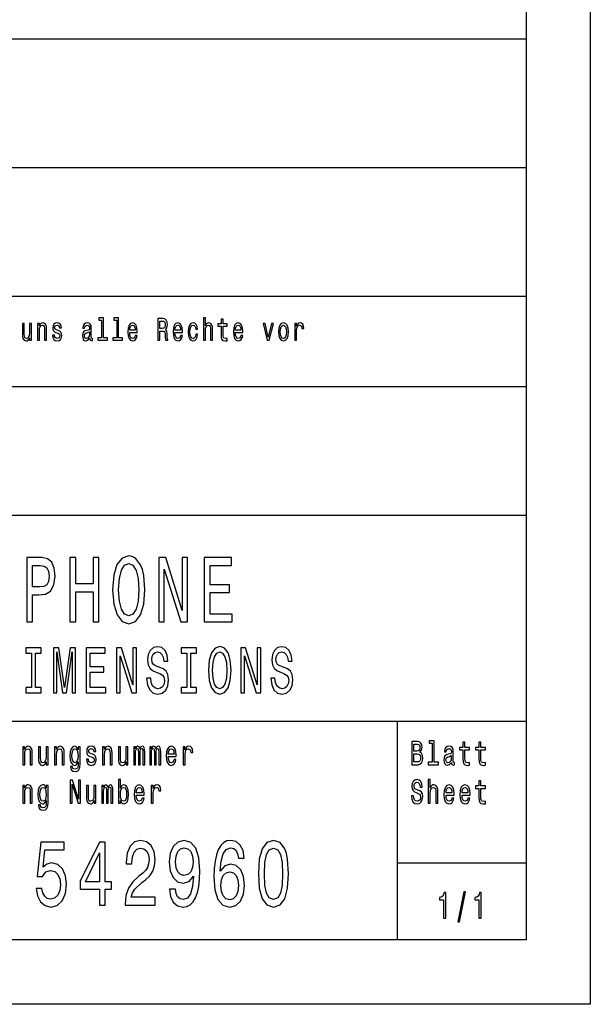
# Model space of a CAD drawing. Extents: x 0 to 420, y 0 to 297.
# Drawn here: x 376 to 420, y 0 to 76 of the extents above; entities that cross this region are included whole.
import ezdxf

# ---------------------------------------------------------------- set-up
doc = ezdxf.new("R2010")
doc.units = 0
doc.layers.get('0').update_dxf_attribs({"linetype": 'CONTINUOUS'})

msp = doc.modelspace()

# ---------------------------------------------------------------- linework, layer by layer
at = {"color": 7}
for p, q in [((420, 297), (420, 0)), ((415, 292), (415, 5)), ((235, 75), (415, 75)), ((235, 65), (415, 65)), ((235, 55), (415, 55)), ((336, 48), (415, 48)), ((235, 38), (415, 38)), ((295, 22), (415, 22)), ((415, 5), (5, 5)), ((420, 0), (0, 0))]:
    msp.add_line(p, q, dxfattribs=at)
at = {"color": 7, "ltscale": 0.425}
msp.add_line((405, 5), (405, 22), dxfattribs=at)
at = {"color": 7, "ltscale": 0.25}
msp.add_line((405, 11), (415, 11), dxfattribs=at)
at = {"color": 7}
for points in [[(376.547089, 52.893517), (376.400513, 52.893517), (376.400513, 52.134151), (376.38385, 51.957783), (376.335541, 51.830402), (376.26059, 51.752018), (376.162323, 51.727524), (376.084015, 51.74712), (376.034058, 51.805908), (376.005737, 51.906342), (375.999084, 52.048416), (375.999084, 52.893517), (375.852478, 52.893517), (375.852478, 52.02882), (375.857483, 51.8549), (375.88913, 51.710377), (375.985748, 51.578098), (376.140656, 51.531555), (376.223938, 51.548702), (376.295563, 51.592796), (376.357208, 51.668732), (376.407166, 51.778961), (376.407166, 51.578098), (376.547089, 51.578098)], [(377.030243, 51.578098), (377.176819, 51.578098), (377.176819, 52.337463), (377.191833, 52.511383), (377.240112, 52.63876), (377.315094, 52.717148), (377.415039, 52.746544), (377.494965, 52.722046), (377.544952, 52.655907), (377.569946, 52.545677), (377.578247, 52.398705), (377.578247, 51.578098), (377.724854, 51.578098), (377.724854, 52.442795), (377.71817, 52.616714), (377.688202, 52.761238), (377.589935, 52.893517), (377.436676, 52.94006), (377.351715, 52.922913), (377.28009, 52.876369), (377.218475, 52.797981), (377.170166, 52.69265), (377.170166, 52.893517), (377.030243, 52.893517)], [(378.641083, 52.344814), (378.499512, 52.393803), (378.394562, 52.450146), (378.359589, 52.565273), (378.369568, 52.646111), (378.404541, 52.704899), (378.461182, 52.741642), (378.542816, 52.75634), (378.621094, 52.741642), (378.682739, 52.697552), (378.722717, 52.631413), (378.739349, 52.543228), (378.882599, 52.543228), (378.882599, 52.548126), (378.857635, 52.707348), (378.789337, 52.832275), (378.682739, 52.910664), (378.542816, 52.94006), (378.401215, 52.910664), (378.297943, 52.829826), (378.232971, 52.709797), (378.212982, 52.557926), (378.227997, 52.41095), (378.274628, 52.308071), (378.351257, 52.234581), (378.46286, 52.18314), (378.626099, 52.124352), (378.726044, 52.063114), (378.752686, 52.014122), (378.762695, 51.940636), (378.747681, 51.849998), (378.707703, 51.781414), (378.642761, 51.73732), (378.556122, 51.722622), (378.464508, 51.73732), (378.397888, 51.788761), (378.352905, 51.872047), (378.334595, 51.987175), (378.192993, 51.987175), (378.216339, 51.79121), (378.284607, 51.649136), (378.392883, 51.5634), (378.542816, 51.531555), (378.699371, 51.5634), (378.814331, 51.649136), (378.884277, 51.786312), (378.909271, 51.96513), (378.89093, 52.119453), (378.839294, 52.224785), (378.754333, 52.293373)], [(381.079865, 51.749569), (381.079865, 51.742218), (381.088196, 51.658936), (381.11319, 51.600143), (381.21814, 51.553604), (381.299744, 51.5732), (381.299744, 51.739769), (381.264771, 51.732422), (381.21814, 51.764267), (381.209808, 51.862247), (381.209808, 52.543228), (381.189819, 52.717148), (381.1315, 52.839626), (381.029907, 52.913113), (380.886658, 52.94006), (380.746735, 52.910664), (380.643463, 52.827377), (380.578491, 52.697552), (380.556854, 52.526081), (380.556854, 52.511383), (380.688446, 52.511383), (380.700104, 52.614265), (380.736755, 52.687752), (380.796692, 52.731846), (380.881653, 52.748993), (380.963287, 52.736744), (381.021576, 52.700001), (381.056549, 52.636311), (381.068207, 52.548126), (381.061554, 52.445244), (381.034912, 52.393803), (380.968262, 52.369308), (380.843353, 52.349712), (380.700104, 52.305618), (380.59848, 52.227234), (380.538513, 52.104755), (380.520203, 51.923489), (380.536865, 51.761814), (380.588501, 51.641788), (380.671783, 51.565849), (380.786713, 51.538906), (380.94162, 51.590347)], [(382.012756, 53.155621), (382.012756, 51.759365), (381.711273, 51.759365), (381.711273, 51.578098), (382.459167, 51.578098), (382.459167, 51.759365), (382.159363, 51.759365), (382.159363, 53.336887), (381.782898, 53.336887), (381.782898, 53.155621)], [(383.185516, 53.155621), (383.185516, 51.759365), (382.884033, 51.759365), (382.884033, 51.578098), (383.631927, 51.578098), (383.631927, 51.759365), (383.332092, 51.759365), (383.332092, 53.336887), (382.955658, 53.336887), (382.955658, 53.155621)], [(384.195038, 52.173344), (384.781372, 52.173344), (384.78302, 52.273777), (384.756378, 52.555477), (384.683105, 52.76614), (384.566498, 52.893517), (384.411591, 52.94006), (384.26001, 52.891068), (384.143402, 52.753891), (384.068451, 52.530979), (384.041809, 52.237034), (384.066772, 51.935734), (384.141724, 51.715275), (384.256683, 51.578098), (384.406586, 51.531555), (384.536499, 51.5634), (384.643127, 51.646687), (384.721405, 51.778961), (384.766388, 51.95533), (384.62146, 51.95533), (384.591492, 51.857349), (384.548157, 51.783863), (384.424896, 51.725071), (384.329956, 51.752018), (384.258331, 51.837753), (384.2117, 51.977379), (384.195038, 52.165993)], [(386.385651, 51.578098), (386.540558, 51.578098), (386.540558, 52.295822), (386.698792, 52.295822), (386.815399, 52.288471), (386.888672, 52.254181), (386.92865, 52.173344), (386.945313, 52.02882), (386.953644, 51.808357), (386.963654, 51.663834), (386.983643, 51.578098), (387.158539, 51.578098), (387.158539, 51.624641), (387.120209, 51.69323), (387.106903, 51.820606), (387.095245, 52.094955), (387.066925, 52.298271), (387.028595, 52.361961), (386.968628, 52.408501), (387.035278, 52.469742), (387.081909, 52.555477), (387.111877, 52.663258), (387.121887, 52.793083), (387.098572, 52.998848), (387.031921, 53.153172), (386.921997, 53.246254), (386.772095, 53.278099), (386.385651, 53.278099)], [(386.72879, 53.069885), (386.830383, 53.055187), (386.902008, 53.008644), (386.946991, 52.922913), (386.961975, 52.788185), (386.945313, 52.646111), (386.90033, 52.560375), (386.82373, 52.516281), (386.718781, 52.504036), (386.540558, 52.504036), (386.540558, 53.069885)], [(387.713318, 52.173344), (388.299652, 52.173344), (388.3013, 52.273777), (388.274658, 52.555477), (388.201355, 52.76614), (388.084778, 52.893517), (387.92984, 52.94006), (387.778259, 52.891068), (387.661682, 52.753891), (387.586731, 52.530979), (387.560059, 52.237034), (387.585052, 51.935734), (387.660004, 51.715275), (387.774933, 51.578098), (387.924866, 51.531555), (388.054779, 51.5634), (388.161377, 51.646687), (388.239685, 51.778961), (388.284637, 51.95533), (388.13974, 51.95533), (388.109741, 51.857349), (388.066437, 51.783863), (387.943176, 51.725071), (387.848236, 51.752018), (387.776611, 51.837753), (387.72998, 51.977379), (387.713318, 52.165993)], [(389.327484, 52.457493), (389.472412, 52.457493), (389.442413, 52.653458), (389.370789, 52.807781), (389.259186, 52.903313), (389.114258, 52.94006), (388.954346, 52.891068), (388.832764, 52.753891), (388.756134, 52.530979), (388.729492, 52.232132), (388.754486, 51.935734), (388.829437, 51.715275), (388.947693, 51.578098), (389.109283, 51.531555), (389.252533, 51.568298), (389.364136, 51.671181), (389.440735, 51.832855), (389.47406, 52.048416), (389.334137, 52.048416), (389.309143, 51.91124), (389.262512, 51.808357), (389.195892, 51.744667), (389.114258, 51.725071), (389.012665, 51.756916), (388.939362, 51.8549), (388.894409, 52.014122), (388.879395, 52.239483), (388.894409, 52.459942), (388.94104, 52.619164), (389.015991, 52.717148), (389.114258, 52.751442), (389.200897, 52.729397), (389.265839, 52.673054), (389.309143, 52.579971)], [(389.930573, 51.578098), (390.077148, 51.578098), (390.077148, 52.337463), (390.092133, 52.511383), (390.140442, 52.63876), (390.215393, 52.717148), (390.315338, 52.746544), (390.395294, 52.722046), (390.445251, 52.655907), (390.470245, 52.545677), (390.478577, 52.398705), (390.478577, 51.578098), (390.625153, 51.578098), (390.625153, 52.442795), (390.6185, 52.616714), (390.588501, 52.761238), (390.490234, 52.893517), (390.337006, 52.94006), (390.253723, 52.922913), (390.182068, 52.876369), (390.122131, 52.802883), (390.077148, 52.70245), (390.077148, 53.336887), (389.930573, 53.336887)], [(391.299866, 52.665707), (391.299866, 52.006771), (391.309875, 51.793659), (391.356506, 51.646687), (391.449799, 51.560951), (391.608032, 51.531555), (391.78125, 51.543804), (391.78125, 51.729973), (391.654663, 51.715275), (391.539734, 51.734871), (391.478088, 51.796108), (391.451447, 51.898991), (391.446442, 52.043518), (391.446442, 52.665707), (391.78125, 52.665707), (391.78125, 52.849422), (391.446442, 52.849422), (391.446442, 53.234005), (391.299866, 53.234005), (391.299866, 52.849422), (391.046692, 52.849422), (391.046692, 52.665707)], [(392.404327, 52.173344), (392.990662, 52.173344), (392.99234, 52.273777), (392.965668, 52.555477), (392.892395, 52.76614), (392.775787, 52.893517), (392.62088, 52.94006), (392.469299, 52.891068), (392.352692, 52.753891), (392.27774, 52.530979), (392.251099, 52.237034), (392.276062, 51.935734), (392.351044, 51.715275), (392.465973, 51.578098), (392.615875, 51.531555), (392.745789, 51.5634), (392.852417, 51.646687), (392.930695, 51.778961), (392.975677, 51.95533), (392.83075, 51.95533), (392.800781, 51.857349), (392.757477, 51.783863), (392.634216, 51.725071), (392.539246, 51.752018), (392.467621, 51.837753), (392.42099, 51.977379), (392.404327, 52.165993)], [(394.889771, 51.578098), (395.044678, 51.578098), (395.371155, 52.893517), (395.219574, 52.893517), (394.968048, 51.832855), (394.711548, 52.893517), (394.558289, 52.893517)], [(395.751038, 52.234581), (395.777679, 51.935734), (395.854309, 51.715275), (395.975891, 51.578098), (396.13916, 51.531555), (396.30072, 51.578098), (396.422302, 51.712826), (396.498932, 51.933285), (396.527252, 52.234581), (396.498932, 52.533428), (396.422302, 52.75634), (396.30072, 52.891068), (396.13916, 52.94006), (395.975891, 52.891068), (395.854309, 52.753891), (395.777679, 52.533428)], [(397.022064, 51.578098), (397.16864, 51.578098), (397.16864, 52.330116), (397.183655, 52.511383), (397.228607, 52.641212), (397.30191, 52.719597), (397.400177, 52.746544), (397.47348, 52.729397), (397.528442, 52.680405), (397.561768, 52.597118), (397.573425, 52.48444), (397.72168, 52.48444), (397.70166, 52.682854), (397.646698, 52.824928), (397.555084, 52.910664), (397.430176, 52.94006), (397.345215, 52.92046), (397.271912, 52.871471), (397.20697, 52.788185), (397.155334, 52.675507), (397.155334, 52.893517), (397.022064, 52.893517)], [(381.063232, 52.038616), (381.043213, 51.91124), (380.989929, 51.813255), (380.909973, 51.749569), (380.811707, 51.727524), (380.748413, 51.739769), (380.70343, 51.778961), (380.67511, 51.847549), (380.666779, 51.943085), (380.673431, 52.02882), (380.700104, 52.090057), (380.806702, 52.158646), (380.94162, 52.188042), (381.063232, 52.24683)], [(384.195038, 52.35461), (384.213379, 52.523632), (384.258331, 52.64856), (384.32663, 52.724495), (384.416565, 52.751442), (384.504852, 52.724495), (384.573151, 52.64856), (384.614807, 52.523632), (384.629791, 52.35461)], [(387.713318, 52.35461), (387.731628, 52.523632), (387.776611, 52.64856), (387.84491, 52.724495), (387.934845, 52.751442), (388.023132, 52.724495), (388.091431, 52.64856), (388.133057, 52.523632), (388.148071, 52.35461)], [(392.404327, 52.35461), (392.422668, 52.523632), (392.467621, 52.64856), (392.535919, 52.724495), (392.625885, 52.751442), (392.714172, 52.724495), (392.78244, 52.64856), (392.824097, 52.523632), (392.839081, 52.35461)], [(395.90094, 52.237034), (395.915955, 52.457493), (395.962585, 52.616714), (396.037537, 52.714699), (396.13916, 52.748993), (396.239075, 52.714699), (396.314056, 52.619164), (396.360687, 52.457493), (396.37735, 52.237034), (396.360687, 52.014122), (396.314056, 51.852451), (396.239075, 51.754467), (396.13916, 51.722622), (396.037537, 51.754467), (395.962585, 51.852451), (395.915955, 52.014122)], [(376.190918, 29.700289), (376.641632, 29.700289), (376.641632, 31.811239), (377.141357, 31.811239), (377.645966, 31.847263), (378.047699, 32.099422), (378.307343, 32.589336), (378.395538, 33.259365), (378.326935, 33.878963), (378.130981, 34.332855), (377.807648, 34.606628), (377.366699, 34.700287), (376.190918, 34.700287)], [(379.537323, 29.700289), (379.99295, 29.700289), (379.99295, 32.048992), (381.354889, 32.048992), (381.354889, 29.700289), (381.805603, 29.700289), (381.805603, 34.700287), (381.354889, 34.700287), (381.354889, 32.661385), (379.99295, 32.661385), (379.99295, 34.700287), (379.537323, 34.700287)], [(382.864136, 32.200287), (382.952301, 31.07637), (383.207062, 30.247839), (383.603882, 29.736311), (384.123199, 29.5634), (384.637604, 29.736311), (385.039337, 30.247839), (385.289185, 31.07637), (385.382263, 32.200287), (385.289185, 33.317005), (385.181396, 33.770893), (385.039337, 34.145535), (384.637604, 34.657063), (384.392639, 34.786743), (384.123199, 34.837177), (383.598999, 34.657063), (383.202148, 34.152737), (382.952301, 33.324207)], [(386.455475, 29.700289), (386.862091, 29.700289), (386.862091, 33.799713), (388.165283, 29.700289), (388.689484, 29.700289), (388.689484, 34.700287), (388.277954, 34.700287), (388.277954, 30.600864), (386.989471, 34.700287), (386.455475, 34.700287)], [(389.99295, 29.700289), (392.14856, 29.700289), (392.14856, 30.305475), (390.443665, 30.305475), (390.443665, 31.99856), (391.962402, 31.99856), (391.962402, 32.596542), (390.443665, 32.596542), (390.443665, 34.0951), (392.109375, 34.0951), (392.109375, 34.700287), (389.99295, 34.700287)], [(377.244232, 34.087898), (377.538177, 34.04467), (377.753754, 33.907784), (377.881134, 33.655621), (377.925201, 33.259365), (377.876221, 32.841499), (377.743958, 32.589336), (377.518585, 32.459656), (377.20993, 32.42363), (376.641632, 32.42363), (376.641632, 34.087898)], [(383.334442, 32.200287), (383.388336, 33.072048), (383.549988, 33.713257), (383.799866, 34.102306), (384.123199, 34.239193), (384.44165, 34.102306), (384.691498, 33.706051), (384.85318, 33.064842), (384.911957, 32.200287), (384.85318, 31.328531), (384.691498, 30.687321), (384.44165, 30.298271), (384.123199, 30.168589), (383.799866, 30.298271), (383.549988, 30.687321), (383.388336, 31.321327)], [(376.5495, 24.613832), (376.110535, 24.613832), (376.110535, 24.190201), (377.303986, 24.190201), (377.303986, 24.613832), (376.865021, 24.613832), (376.865021, 27.266569), (377.303986, 27.266569), (377.303986, 27.690201), (376.110535, 27.690201), (376.110535, 27.266569), (376.5495, 27.266569)], [(378.264404, 24.190201), (378.528473, 24.190201), (378.528473, 27.367434), (378.974304, 24.190201), (379.269226, 24.190201), (379.711609, 27.367434), (379.711609, 24.190201), (379.979095, 24.190201), (379.979095, 27.690201), (379.56073, 27.690201), (379.121765, 24.603746), (378.686218, 27.690201), (378.264404, 27.690201)], [(380.816071, 24.190201), (382.325012, 24.190201), (382.325012, 24.613832), (381.131592, 24.613832), (381.131592, 25.79899), (382.194702, 25.79899), (382.194702, 26.217579), (381.131592, 26.217579), (381.131592, 27.266569), (382.297577, 27.266569), (382.297577, 27.690201), (380.816071, 27.690201)], [(383.168854, 24.190201), (383.453491, 24.190201), (383.453491, 27.059797), (384.365692, 24.190201), (384.732635, 24.190201), (384.732635, 27.690201), (384.44458, 27.690201), (384.44458, 24.820604), (383.542633, 27.690201), (383.168854, 27.690201)], [(385.823395, 25.3451), (385.511322, 25.3451), (385.579895, 24.810518), (385.751373, 24.417147), (386.015442, 24.180115), (386.372101, 24.094379), (386.725342, 24.175072), (386.98938, 24.396973), (387.15744, 24.744955), (387.219147, 25.20389), (387.167725, 25.617434), (387.023682, 25.884726), (386.790497, 26.061237), (386.478394, 26.192362), (386.210907, 26.288183), (386.036011, 26.399136), (385.936554, 26.560518), (385.905701, 26.812679), (385.936554, 27.039625), (386.025726, 27.211094), (386.162903, 27.327087), (386.351532, 27.367434), (386.543579, 27.317001), (386.694458, 27.180836), (386.793915, 26.95389), (386.841919, 26.646252), (387.153992, 26.646252), (387.153992, 26.65634), (387.099121, 27.130402), (386.937958, 27.483429), (386.684174, 27.70533), (386.341248, 27.780979), (386.032593, 27.70533), (385.792542, 27.493515), (385.638214, 27.165705), (385.583344, 26.742073), (385.62793, 26.363832), (385.75824, 26.106627), (385.963989, 25.935158), (386.245209, 25.804033), (386.52298, 25.68804), (386.732178, 25.577089), (386.85907, 25.415705), (386.903656, 25.153458), (386.862488, 24.886166), (386.756195, 24.684437), (386.595001, 24.558357), (386.385803, 24.518011), (386.152618, 24.573486), (385.974304, 24.734869), (385.861115, 24.997118)], [(388.621979, 24.613832), (388.183014, 24.613832), (388.183014, 24.190201), (389.376465, 24.190201), (389.376465, 24.613832), (388.9375, 24.613832), (388.9375, 27.266569), (389.376465, 27.266569), (389.376465, 27.690201), (388.183014, 27.690201), (388.183014, 27.266569), (388.621979, 27.266569)], [(390.312866, 25.940201), (390.374603, 25.153458), (390.552948, 24.573486), (390.830719, 24.215418), (391.194244, 24.094379), (391.554321, 24.215418), (391.835541, 24.573486), (392.010437, 25.153458), (392.075592, 25.940201), (392.010437, 26.721901), (391.934998, 27.039625), (391.835541, 27.301872), (391.554321, 27.659941), (391.382843, 27.750719), (391.194244, 27.786022), (390.827301, 27.659941), (390.5495, 27.306915), (390.374603, 26.726944)], [(392.826843, 24.190201), (393.111481, 24.190201), (393.111481, 27.059797), (394.023682, 24.190201), (394.390625, 24.190201), (394.390625, 27.690201), (394.10257, 27.690201), (394.10257, 24.820604), (393.200623, 27.690201), (392.826843, 27.690201)], [(395.481384, 25.3451), (395.169312, 25.3451), (395.237915, 24.810518), (395.409363, 24.417147), (395.673431, 24.180115), (396.03009, 24.094379), (396.383301, 24.175072), (396.647369, 24.396973), (396.81543, 24.744955), (396.877136, 25.20389), (396.825714, 25.617434), (396.681671, 25.884726), (396.448486, 26.061237), (396.136414, 26.192362), (395.868896, 26.288183), (395.694, 26.399136), (395.594543, 26.560518), (395.56369, 26.812679), (395.594543, 27.039625), (395.683716, 27.211094), (395.820892, 27.327087), (396.009521, 27.367434), (396.201569, 27.317001), (396.352448, 27.180836), (396.451904, 26.95389), (396.499908, 26.646252), (396.811981, 26.646252), (396.811981, 26.65634), (396.757111, 27.130402), (396.595947, 27.483429), (396.342163, 27.70533), (395.999237, 27.780979), (395.690582, 27.70533), (395.450531, 27.493515), (395.296204, 27.165705), (395.241333, 26.742073), (395.285919, 26.363832), (395.416229, 26.106627), (395.621979, 25.935158), (395.903198, 25.804033), (396.180969, 25.68804), (396.390167, 25.577089), (396.517059, 25.415705), (396.561646, 25.153458), (396.520508, 24.886166), (396.414185, 24.684437), (396.252991, 24.558357), (396.043823, 24.518011), (395.810608, 24.573486), (395.632263, 24.734869), (395.519104, 24.997118)], [(390.64209, 25.940201), (390.67981, 26.55043), (390.792999, 26.999279), (390.967896, 27.271612), (391.194244, 27.367434), (391.417145, 27.271612), (391.592041, 26.994236), (391.7052, 26.545387), (391.746368, 25.940201), (391.7052, 25.329969), (391.592041, 24.881123), (391.417145, 24.608789), (391.194244, 24.518011), (390.967896, 24.608789), (390.792999, 24.881123), (390.67981, 25.324926)], [(375.874481, 18.612104), (376.029694, 18.612104), (376.029694, 19.41614), (376.045563, 19.600288), (376.09671, 19.735159), (376.176086, 19.818157), (376.281891, 19.849279), (376.366547, 19.823343), (376.419464, 19.753315), (376.445923, 19.6366), (376.454742, 19.48098), (376.454742, 18.612104), (376.609955, 18.612104), (376.609955, 19.527666), (376.602905, 19.711817), (376.571136, 19.864841), (376.467102, 20.0049), (376.30484, 20.05418), (376.214874, 20.036024), (376.139038, 19.986744), (376.073792, 19.903748), (376.022644, 19.792219), (376.022644, 20.0049), (375.874481, 20.0049)], [(377.846405, 20.0049), (377.691193, 20.0049), (377.691193, 19.200865), (377.673553, 19.014122), (377.622406, 18.879251), (377.54303, 18.796255), (377.438995, 18.770317), (377.356079, 18.791067), (377.303192, 18.853315), (377.273193, 18.959656), (377.266144, 19.110086), (377.266144, 20.0049), (377.110931, 20.0049), (377.110931, 19.089338), (377.116241, 18.905188), (377.14975, 18.752163), (377.252045, 18.612104), (377.416046, 18.562824), (377.504242, 18.58098), (377.580078, 18.627666), (377.645325, 18.708071), (377.698242, 18.824785), (377.698242, 18.612104), (377.846405, 18.612104)], [(378.357971, 18.612104), (378.513184, 18.612104), (378.513184, 19.41614), (378.529053, 19.600288), (378.5802, 19.735159), (378.659576, 19.818157), (378.765381, 19.849279), (378.850037, 19.823343), (378.902954, 19.753315), (378.929413, 19.6366), (378.938232, 19.48098), (378.938232, 18.612104), (379.093445, 18.612104), (379.093445, 19.527666), (379.086365, 19.711817), (379.054626, 19.864841), (378.950562, 20.0049), (378.7883, 20.05418), (378.698364, 20.036024), (378.622528, 19.986744), (378.557281, 19.903748), (378.506134, 19.792219), (378.506134, 20.0049), (378.357971, 20.0049)], [(380.336945, 18.674353), (380.336945, 20.0049), (380.188782, 20.0049), (380.188782, 19.779251), (380.067078, 19.98415), (379.993011, 20.036024), (379.910126, 20.05418), (379.760193, 20.002306), (379.643799, 19.857061), (379.567963, 19.623632), (379.541504, 19.309799), (379.567963, 18.993372), (379.643799, 18.759943), (379.760193, 18.612104), (379.910126, 18.562824), (379.994781, 18.58098), (380.065338, 18.627666), (380.188782, 18.824785), (380.188782, 18.627666), (380.174683, 18.472046), (380.135864, 18.360519), (380.061798, 18.295677), (379.950684, 18.272335), (379.853668, 18.287897), (379.784912, 18.326801), (379.744324, 18.394238), (379.731995, 18.485016), (379.582062, 18.485016), (379.582062, 18.47464), (379.605011, 18.308647), (379.675537, 18.184151), (379.788422, 18.103746), (379.941864, 18.075216), (380.125305, 18.114122), (380.246979, 18.223055), (380.315765, 18.412392)], [(381.305298, 19.42392), (381.155396, 19.475794), (381.044281, 19.535448), (381.007233, 19.657349), (381.017822, 19.742941), (381.054871, 19.805187), (381.114838, 19.844093), (381.201233, 19.859655), (381.284149, 19.844093), (381.349396, 19.797407), (381.391724, 19.727379), (381.409363, 19.634007), (381.561035, 19.634007), (381.561035, 19.639194), (381.534576, 19.807781), (381.46228, 19.940058), (381.349396, 20.023056), (381.201233, 20.05418), (381.051331, 20.023056), (380.941986, 19.937464), (380.873199, 19.810375), (380.85202, 19.649569), (380.86792, 19.493948), (380.917297, 19.385015), (380.998413, 19.307205), (381.116577, 19.252739), (381.289429, 19.190491), (381.395264, 19.125648), (381.423462, 19.073776), (381.434052, 18.995966), (381.418182, 18.900002), (381.375854, 18.827377), (381.307068, 18.780693), (381.215363, 18.765131), (381.118347, 18.780693), (381.047791, 18.835159), (381.000183, 18.923344), (380.980774, 19.045246), (380.830872, 19.045246), (380.85556, 18.837753), (380.927887, 18.687321), (381.042511, 18.596542), (381.201233, 18.562824), (381.367035, 18.596542), (381.488739, 18.687321), (381.562805, 18.832565), (381.589264, 19.021902), (381.569855, 19.185303), (381.515167, 19.296831), (381.425232, 19.369453)], [(382.083191, 18.612104), (382.238403, 18.612104), (382.238403, 19.41614), (382.254272, 19.600288), (382.30542, 19.735159), (382.384796, 19.818157), (382.490601, 19.849279), (382.575256, 19.823343), (382.628174, 19.753315), (382.654633, 19.6366), (382.663452, 19.48098), (382.663452, 18.612104), (382.818665, 18.612104), (382.818665, 19.527666), (382.811584, 19.711817), (382.779846, 19.864841), (382.675781, 20.0049), (382.513519, 20.05418), (382.423584, 20.036024), (382.347748, 19.986744), (382.282501, 19.903748), (382.231354, 19.792219), (382.231354, 20.0049), (382.083191, 20.0049)], [(384.055115, 20.0049), (383.899902, 20.0049), (383.899902, 19.200865), (383.882263, 19.014122), (383.831116, 18.879251), (383.75174, 18.796255), (383.647675, 18.770317), (383.564789, 18.791067), (383.511871, 18.853315), (383.481903, 18.959656), (383.474854, 19.110086), (383.474854, 20.0049), (383.319641, 20.0049), (383.319641, 19.089338), (383.324921, 18.905188), (383.358429, 18.752163), (383.460724, 18.612104), (383.624756, 18.562824), (383.712952, 18.58098), (383.788788, 18.627666), (383.854034, 18.708071), (383.906952, 18.824785), (383.906952, 18.612104), (384.055115, 18.612104)], [(384.504944, 18.612104), (384.647797, 18.612104), (384.647797, 19.543228), (384.656616, 19.683287), (384.683075, 19.784439), (384.723633, 19.844093), (384.77655, 19.867435), (384.818878, 19.846687), (384.847107, 19.794813), (384.861206, 19.706629), (384.866486, 19.589914), (384.866486, 18.612104), (385.000549, 18.612104), (385.000549, 19.543228), (385.009369, 19.680693), (385.035828, 19.781845), (385.078156, 19.844093), (385.131042, 19.867435), (385.17337, 19.846687), (385.201599, 19.794813), (385.219238, 19.589914), (385.219238, 18.612104), (385.362091, 18.612104), (385.362091, 19.574352), (385.353271, 19.774063), (385.325073, 19.92709), (385.268616, 20.020462), (385.17691, 20.05418), (385.069336, 20.002306), (384.98642, 19.851873), (384.921173, 19.999712), (384.811829, 20.05418), (384.711304, 20.002306), (384.642517, 19.857061), (384.642517, 20.0049), (384.504944, 20.0049)], [(385.746674, 18.612104), (385.889526, 18.612104), (385.889526, 19.543228), (385.898376, 19.683287), (385.924805, 19.784439), (385.965393, 19.844093), (386.01828, 19.867435), (386.060608, 19.846687), (386.088837, 19.794813), (386.102936, 19.706629), (386.108246, 19.589914), (386.108246, 18.612104), (386.242279, 18.612104), (386.242279, 19.543228), (386.251099, 19.680693), (386.277557, 19.781845), (386.319885, 19.844093), (386.372803, 19.867435), (386.415131, 19.846687), (386.443329, 19.794813), (386.460968, 19.589914), (386.460968, 18.612104), (386.603821, 18.612104), (386.603821, 19.574352), (386.595032, 19.774063), (386.566803, 19.92709), (386.510376, 20.020462), (386.41864, 20.05418), (386.311066, 20.002306), (386.22818, 19.851873), (386.162903, 19.999712), (386.053558, 20.05418), (385.953033, 20.002306), (385.884247, 19.857061), (385.884247, 20.0049), (385.746674, 20.0049)], [(387.185944, 19.242363), (387.806763, 19.242363), (387.808533, 19.348703), (387.780334, 19.646975), (387.702728, 19.870029), (387.579254, 20.0049), (387.415222, 20.05418), (387.25473, 20.002306), (387.131287, 19.857061), (387.05191, 19.621038), (387.023712, 19.309799), (387.05014, 18.990778), (387.129517, 18.757349), (387.251221, 18.612104), (387.409943, 18.562824), (387.547516, 18.596542), (387.6604, 18.684727), (387.743286, 18.824785), (387.790894, 19.011528), (387.637451, 19.011528), (387.605713, 18.907782), (387.559875, 18.829971), (387.429352, 18.767723), (387.328827, 18.796255), (387.252991, 18.887032), (387.203583, 19.03487), (387.185944, 19.234583)], [(388.350098, 18.612104), (388.50531, 18.612104), (388.50531, 19.408358), (388.521179, 19.600288), (388.568787, 19.737753), (388.646393, 19.820749), (388.750458, 19.849279), (388.828064, 19.831125), (388.886261, 19.779251), (388.921539, 19.691067), (388.933868, 19.571758), (389.090851, 19.571758), (389.069672, 19.781845), (389.011475, 19.932278), (388.91449, 20.023056), (388.782196, 20.05418), (388.692261, 20.03343), (388.614655, 19.981556), (388.545868, 19.893372), (388.49118, 19.774063), (388.49118, 20.0049), (388.350098, 20.0049)], [(406.751343, 19.584726), (406.874786, 19.735159), (406.906525, 19.836311), (406.917114, 19.960808), (406.894196, 20.155333), (406.825409, 20.295389), (406.714294, 20.38098), (406.559082, 20.412104), (406.123444, 20.412104), (406.123444, 18.612104), (406.583771, 18.612104), (406.747803, 18.648417), (406.869507, 18.754755), (406.945343, 18.923344), (406.971802, 19.151587), (406.955933, 19.304611), (406.913605, 19.431702), (406.844818, 19.525072)], [(406.525574, 19.665131), (406.285706, 19.665131), (406.285706, 20.196831), (406.539703, 20.196831), (406.634918, 20.181269), (406.701935, 20.134583), (406.742523, 20.05418), (406.756622, 19.934872), (406.740753, 19.815563), (406.698425, 19.732565), (406.626099, 19.680693)], [(407.716187, 20.282421), (407.716187, 18.804035), (407.396942, 18.804035), (407.396942, 18.612104), (408.188843, 18.612104), (408.188843, 18.804035), (407.871368, 18.804035), (407.871368, 20.474352), (407.472778, 20.474352), (407.472778, 20.282421)], [(409.211884, 18.793661), (409.211884, 18.785879), (409.220703, 18.697695), (409.247162, 18.635447), (409.358276, 18.586168), (409.444702, 18.606916), (409.444702, 18.783285), (409.407654, 18.775505), (409.358276, 18.809223), (409.349457, 18.91297), (409.349457, 19.634007), (409.328278, 19.818157), (409.266571, 19.94784), (409.158966, 20.025648), (409.007294, 20.05418), (408.859161, 20.023056), (408.749786, 19.934872), (408.681, 19.797407), (408.658081, 19.61585), (408.658081, 19.600288), (408.797424, 19.600288), (408.809753, 19.709223), (408.848572, 19.787033), (408.912048, 19.833717), (409.002014, 19.851873), (409.08844, 19.838905), (409.150146, 19.800001), (409.187195, 19.732565), (409.199524, 19.639194), (409.192474, 19.53026), (409.164276, 19.475794), (409.093719, 19.449856), (408.961426, 19.429108), (408.809753, 19.382421), (408.702179, 19.299425), (408.638672, 19.169741), (408.619293, 18.97781), (408.636932, 18.806629), (408.691589, 18.679539), (408.779785, 18.599136), (408.901489, 18.570606), (409.065491, 18.625072)], [(410.099121, 19.763689), (410.099121, 19.065994), (410.109711, 18.840347), (410.159088, 18.684727), (410.257843, 18.593948), (410.425415, 18.562824), (410.608826, 18.575792), (410.608826, 18.772911), (410.474792, 18.757349), (410.353088, 18.778099), (410.287842, 18.842939), (410.259613, 18.951874), (410.254333, 19.1049), (410.254333, 19.763689), (410.608826, 19.763689), (410.608826, 19.958214), (410.254333, 19.958214), (410.254333, 20.365417), (410.099121, 20.365417), (410.099121, 19.958214), (409.831055, 19.958214), (409.831055, 19.763689)], [(411.340851, 19.763689), (411.340851, 19.065994), (411.35144, 18.840347), (411.400818, 18.684727), (411.499603, 18.593948), (411.667145, 18.562824), (411.850555, 18.575792), (411.850555, 18.772911), (411.716522, 18.757349), (411.594849, 18.778099), (411.529572, 18.842939), (411.501373, 18.951874), (411.496063, 19.1049), (411.496063, 19.763689), (411.850555, 19.763689), (411.850555, 19.958214), (411.496063, 19.958214), (411.496063, 20.365417), (411.340851, 20.365417), (411.340851, 19.958214), (411.072784, 19.958214), (411.072784, 19.763689)], [(379.701996, 19.309799), (379.717865, 19.540634), (379.765503, 19.711817), (379.839569, 19.812969), (379.938354, 19.849279), (380.042389, 19.812969), (380.119995, 19.711817), (380.167633, 19.540634), (380.185242, 19.309799), (380.167633, 19.073776), (380.119995, 18.905188), (380.042389, 18.801441), (379.938354, 18.767723), (379.839569, 18.801441), (379.765503, 18.905188), (379.717865, 19.07637)], [(387.185944, 19.434294), (387.205353, 19.613256), (387.252991, 19.745533), (387.325287, 19.825937), (387.420532, 19.854467), (387.514008, 19.825937), (387.586304, 19.745533), (387.630402, 19.613256), (387.646271, 19.434294)], [(406.564392, 18.827377), (406.285706, 18.827377), (406.285706, 19.447264), (406.548492, 19.447264), (406.659607, 19.429108), (406.738983, 19.37464), (406.786591, 19.281269), (406.80249, 19.146399), (406.786591, 19.003748), (406.742523, 18.905188), (406.668427, 18.845533)], [(409.194244, 19.099712), (409.173096, 18.964842), (409.116638, 18.861095), (409.031982, 18.793661), (408.927917, 18.770317), (408.860901, 18.783285), (408.813293, 18.824785), (408.783295, 18.897408), (408.774475, 18.99856), (408.781555, 19.089338), (408.809753, 19.154179), (408.922638, 19.226801), (409.065491, 19.257925), (409.194244, 19.320173)], [(375.874481, 15.612103), (376.029694, 15.612103), (376.029694, 16.416138), (376.045563, 16.600288), (376.09671, 16.735159), (376.176086, 16.818155), (376.281891, 16.849279), (376.366547, 16.823343), (376.419464, 16.753313), (376.445923, 16.636599), (376.454742, 16.48098), (376.454742, 15.612103), (376.609955, 15.612103), (376.609955, 16.527666), (376.602905, 16.711815), (376.571136, 16.864841), (376.467102, 17.004898), (376.30484, 17.054178), (376.214874, 17.036022), (376.139038, 16.986744), (376.073792, 16.903746), (376.022644, 16.792219), (376.022644, 17.004898), (375.874481, 17.004898)], [(377.853455, 15.674352), (377.853455, 17.004898), (377.705292, 17.004898), (377.705292, 16.779251), (377.583618, 16.98415), (377.509521, 17.036022), (377.426636, 17.054178), (377.276733, 17.002306), (377.160309, 16.857059), (377.084473, 16.623631), (377.058014, 16.309797), (377.084473, 15.993371), (377.160309, 15.759942), (377.276733, 15.612103), (377.426636, 15.562824), (377.511292, 15.580979), (377.581848, 15.627666), (377.705292, 15.824783), (377.705292, 15.627666), (377.691193, 15.472046), (377.652405, 15.360518), (377.578308, 15.295677), (377.467194, 15.272334), (377.370209, 15.287896), (377.301422, 15.326801), (377.260864, 15.394236), (377.248505, 15.485014), (377.098602, 15.485014), (377.098602, 15.47464), (377.121521, 15.308645), (377.192078, 15.18415), (377.304932, 15.103746), (377.458374, 15.075216), (377.641815, 15.11412), (377.763489, 15.223055), (377.832275, 15.412392)], [(377.218536, 16.309797), (377.234406, 16.540634), (377.282013, 16.711815), (377.356079, 16.812967), (377.454865, 16.849279), (377.558929, 16.812967), (377.636505, 16.711815), (377.684143, 16.540634), (377.701782, 16.309797), (377.684143, 16.073774), (377.636505, 15.905187), (377.558929, 15.80144), (377.454865, 15.767723), (377.356079, 15.80144), (377.282013, 15.905187), (377.234406, 16.076368)], [(379.562683, 15.612103), (379.709045, 15.612103), (379.709045, 17.087896), (380.178192, 15.612103), (380.366913, 15.612103), (380.366913, 17.412104), (380.218781, 17.412104), (380.218781, 15.936311), (379.754913, 17.412104), (379.562683, 17.412104)], [(381.571625, 17.004898), (381.416412, 17.004898), (381.416412, 16.200865), (381.398773, 16.01412), (381.347626, 15.879251), (381.26825, 15.796253), (381.164215, 15.770317), (381.081299, 15.791066), (381.028412, 15.853313), (380.998413, 15.959654), (380.991364, 16.110086), (380.991364, 17.004898), (380.836151, 17.004898), (380.836151, 16.089336), (380.841461, 15.905187), (380.874969, 15.752161), (380.977264, 15.612103), (381.141266, 15.562824), (381.229462, 15.580979), (381.305298, 15.627666), (381.370544, 15.708069), (381.423462, 15.824783), (381.423462, 15.612103), (381.571625, 15.612103)], [(382.021454, 15.612103), (382.164307, 15.612103), (382.164307, 16.543228), (382.173126, 16.683285), (382.199585, 16.784437), (382.240173, 16.844091), (382.29306, 16.867435), (382.335388, 16.846685), (382.363617, 16.794813), (382.377716, 16.706627), (382.383026, 16.589912), (382.383026, 15.612103), (382.517059, 15.612103), (382.517059, 16.543228), (382.525879, 16.680691), (382.552338, 16.781843), (382.594666, 16.844091), (382.647583, 16.867435), (382.689911, 16.846685), (382.718109, 16.794813), (382.735748, 16.589912), (382.735748, 15.612103), (382.878601, 15.612103), (382.878601, 16.57435), (382.869812, 16.774063), (382.841583, 16.92709), (382.785126, 17.02046), (382.69342, 17.054178), (382.585846, 17.002306), (382.50296, 16.851873), (382.437683, 16.999712), (382.328339, 17.054178), (382.227814, 17.002306), (382.159027, 16.857059), (382.159027, 17.004898), (382.021454, 17.004898)], [(383.471313, 15.827377), (383.585968, 15.627666), (383.74292, 15.562824), (383.891083, 15.612103), (384.009247, 15.759942), (384.083313, 15.995965), (384.111542, 16.309797), (384.083313, 16.623631), (384.007477, 16.857059), (383.891083, 17.002306), (383.74292, 17.054178), (383.587708, 16.986744), (383.524231, 16.903746), (383.471313, 16.792219), (383.471313, 17.474352), (383.316101, 17.474352), (383.316101, 15.612103), (383.471313, 15.612103)], [(383.95282, 16.309797), (383.935181, 16.076368), (383.887543, 15.905187), (383.811707, 15.80144), (383.716461, 15.767723), (383.612427, 15.80144), (383.53656, 15.905187), (383.488953, 16.073774), (383.473083, 16.309797), (383.488953, 16.543228), (383.53656, 16.711815), (383.612427, 16.812967), (383.716461, 16.849279), (383.811707, 16.812967), (383.887543, 16.709221), (383.935181, 16.540634)], [(384.702484, 16.242363), (385.323303, 16.242363), (385.325073, 16.348703), (385.296844, 16.646975), (385.219238, 16.870029), (385.095764, 17.004898), (384.931763, 17.054178), (384.771271, 17.002306), (384.647797, 16.857059), (384.56842, 16.621037), (384.540222, 16.309797), (384.566681, 15.990778), (384.646027, 15.757348), (384.767731, 15.612103), (384.926453, 15.562824), (385.064026, 15.596541), (385.17691, 15.684726), (385.259796, 15.824783), (385.307434, 16.011528), (385.153992, 16.011528), (385.122223, 15.907781), (385.076385, 15.829971), (384.945862, 15.767723), (384.845337, 15.796253), (384.769501, 15.887032), (384.720123, 16.03487), (384.702484, 16.234581)], [(384.702484, 16.434294), (384.721863, 16.613256), (384.769501, 16.745533), (384.841797, 16.825935), (384.937042, 16.854467), (385.030518, 16.825935), (385.102844, 16.745533), (385.146912, 16.613256), (385.162811, 16.434294)], [(385.866608, 15.612103), (386.02182, 15.612103), (386.02182, 16.408358), (386.037689, 16.600288), (386.085327, 16.737751), (386.162903, 16.820749), (386.266968, 16.849279), (386.344574, 16.831123), (386.402771, 16.779251), (386.438049, 16.691067), (386.450409, 16.571758), (386.607361, 16.571758), (386.586212, 16.781843), (386.527985, 16.932276), (386.431, 17.023054), (386.298706, 17.054178), (386.208771, 17.033428), (386.131165, 16.981556), (386.062378, 16.893372), (386.007721, 16.774063), (386.007721, 17.004898), (385.866608, 17.004898)], [(406.252197, 16.206051), (406.091705, 16.206051), (406.126984, 15.931124), (406.215179, 15.728818), (406.350983, 15.606916), (406.534393, 15.562824), (406.716064, 15.604322), (406.851868, 15.718444), (406.938293, 15.897406), (406.970032, 16.133429), (406.943573, 16.346109), (406.869507, 16.483574), (406.749573, 16.57435), (406.589081, 16.641787), (406.451508, 16.691067), (406.361542, 16.748127), (406.310394, 16.831123), (406.294525, 16.960806), (406.310394, 17.07752), (406.356262, 17.165707), (406.426819, 17.225359), (406.523804, 17.246109), (406.622589, 17.220173), (406.700195, 17.150145), (406.751343, 17.033428), (406.776031, 16.875216), (406.936523, 16.875216), (406.936523, 16.880404), (406.908295, 17.124207), (406.825409, 17.305763), (406.694885, 17.419884), (406.518524, 17.45879), (406.359802, 17.419884), (406.236328, 17.310951), (406.156982, 17.142363), (406.128754, 16.924496), (406.151672, 16.729971), (406.218689, 16.597694), (406.324524, 16.50951), (406.469147, 16.442074), (406.612, 16.38242), (406.719574, 16.325359), (406.784851, 16.242363), (406.80777, 16.107492), (406.786591, 15.970029), (406.731934, 15.866282), (406.649048, 15.80144), (406.541443, 15.780691), (406.421509, 15.809221), (406.329803, 15.892219), (406.271606, 16.027088)], [(407.407532, 15.612103), (407.562744, 15.612103), (407.562744, 16.416138), (407.578613, 16.600288), (407.629761, 16.735159), (407.709106, 16.818155), (407.814941, 16.849279), (407.899597, 16.823343), (407.952515, 16.753313), (407.978973, 16.636599), (407.987793, 16.48098), (407.987793, 15.612103), (408.142975, 15.612103), (408.142975, 16.527666), (408.135925, 16.711815), (408.104187, 16.864841), (408.000122, 17.004898), (407.83786, 17.054178), (407.749695, 17.036022), (407.673859, 16.986744), (407.610352, 16.908934), (407.562744, 16.802593), (407.562744, 17.474352), (407.407532, 17.474352)], [(408.785065, 16.242363), (409.405884, 16.242363), (409.407654, 16.348703), (409.379425, 16.646975), (409.301819, 16.870029), (409.178375, 17.004898), (409.014343, 17.054178), (408.853851, 17.002306), (408.730408, 16.857059), (408.651031, 16.621037), (408.622803, 16.309797), (408.649261, 15.990778), (408.728638, 15.757348), (408.850342, 15.612103), (409.009064, 15.562824), (409.146637, 15.596541), (409.259491, 15.684726), (409.342407, 15.824783), (409.390015, 16.011528), (409.236572, 16.011528), (409.204834, 15.907781), (409.158966, 15.829971), (409.028473, 15.767723), (408.927917, 15.796253), (408.852081, 15.887032), (408.802704, 16.03487), (408.785065, 16.234581)], [(408.785065, 16.434294), (408.804474, 16.613256), (408.852081, 16.745533), (408.924408, 16.825935), (409.019653, 16.854467), (409.113129, 16.825935), (409.185425, 16.745533), (409.229523, 16.613256), (409.245392, 16.434294)], [(410.026825, 16.242363), (410.647644, 16.242363), (410.649384, 16.348703), (410.621185, 16.646975), (410.543579, 16.870029), (410.420105, 17.004898), (410.256104, 17.054178), (410.095581, 17.002306), (409.972137, 16.857059), (409.892761, 16.621037), (409.864563, 16.309797), (409.891022, 15.990778), (409.970367, 15.757348), (410.092072, 15.612103), (410.250793, 15.562824), (410.388367, 15.596541), (410.501251, 15.684726), (410.584137, 15.824783), (410.631744, 16.011528), (410.478302, 16.011528), (410.446564, 15.907781), (410.400726, 15.829971), (410.270203, 15.767723), (410.169678, 15.796253), (410.093842, 15.887032), (410.044464, 16.03487), (410.026825, 16.234581)], [(410.026825, 16.434294), (410.046204, 16.613256), (410.093842, 16.745533), (410.166138, 16.825935), (410.261383, 16.854467), (410.354858, 16.825935), (410.427185, 16.745533), (410.471252, 16.613256), (410.487122, 16.434294)], [(411.340851, 16.763689), (411.340851, 16.065994), (411.35144, 15.840345), (411.400818, 15.684726), (411.499603, 15.593947), (411.667145, 15.562824), (411.850555, 15.575792), (411.850555, 15.77291), (411.716522, 15.757348), (411.594849, 15.778098), (411.529572, 15.842939), (411.501373, 15.951873), (411.496063, 16.104898), (411.496063, 16.763689), (411.850555, 16.763689), (411.850555, 16.958214), (411.496063, 16.958214), (411.496063, 17.365417), (411.340851, 17.365417), (411.340851, 16.958214), (411.072784, 16.958214), (411.072784, 16.763689)], [(376.911804, 9.004323), (377.019592, 8.413545), (377.259644, 7.95245), (377.612396, 7.664265), (378.06311, 7.556196), (378.557922, 7.685879), (378.944946, 8.038905), (379.189911, 8.600864), (379.28299, 9.321325), (379.199707, 9.991354), (378.964539, 10.517291), (378.597107, 10.855907), (378.121887, 10.978386), (377.754456, 10.891931), (377.470306, 10.654179), (377.607483, 12.001441), (379.096832, 12.001441), (379.096832, 12.592218), (377.279236, 12.592218), (377.009796, 9.940922), (377.401733, 9.940922), (377.685883, 10.279539), (378.048401, 10.402018), (378.361969, 10.322766), (378.60202, 10.092219), (378.753876, 9.739193), (378.80777, 9.285303), (378.753876, 8.831412), (378.597107, 8.478386), (378.357056, 8.255043), (378.048401, 8.175793), (377.788757, 8.226225), (377.587891, 8.391931), (377.440918, 8.651297), (377.367432, 9.004323)], [(381.84552, 7.700288), (382.286469, 7.700288), (382.286469, 8.939482), (382.771484, 8.939482), (382.771484, 9.51585), (382.286469, 9.51585), (382.286469, 12.592218), (381.840637, 12.592218), (380.351288, 9.573487), (380.351288, 8.939482), (381.84552, 8.939482)], [(383.829956, 7.700288), (386.16687, 7.700288), (386.16687, 8.319885), (384.319885, 8.319885), (384.42276, 8.658502), (384.599121, 8.939482), (385.142944, 9.451009), (385.431976, 9.667147), (385.755341, 9.976946), (385.985596, 10.337175), (386.117859, 10.762248), (386.16687, 11.244957), (386.083557, 11.850143), (385.853302, 12.325648), (385.50058, 12.628242), (385.044952, 12.736311), (384.574646, 12.613832), (384.21701, 12.275216), (383.986755, 11.734871), (383.908356, 11.021614), (383.908356, 10.92075), (384.354187, 10.92075), (384.354187, 10.978386), (384.398285, 11.4683), (384.530548, 11.82853), (384.741211, 12.059078), (385.020447, 12.138329), (385.304596, 12.066282), (385.515259, 11.886168), (385.652435, 11.605187), (385.701447, 11.252161), (385.667145, 10.92075), (385.574066, 10.63977), (385.417297, 10.394813), (385.201721, 10.178675), (384.912689, 9.948127), (384.432556, 9.501441), (384.094513, 9.025937), (383.893646, 8.449568), (383.829956, 7.721902)], [(387.298859, 8.939482), (387.372345, 8.370317), (387.583008, 7.930836), (387.916138, 7.657061), (388.357056, 7.556196), (388.646118, 7.606628), (388.905762, 7.736311), (389.126221, 7.959654), (389.312378, 8.276657), (389.459351, 8.672911), (389.567139, 9.162825), (389.630829, 9.724784), (389.655334, 10.373199), (389.572052, 11.38905), (389.332001, 12.131124), (388.94986, 12.57781), (388.425659, 12.736311), (387.945526, 12.606628), (387.583008, 12.260807), (387.347839, 11.727666), (387.26944, 11.057637), (387.347839, 10.365994), (387.578094, 9.840057), (387.921051, 9.508646), (388.357056, 9.400577), (388.817566, 9.537464), (389.165405, 9.955332), (389.087036, 9.15562), (388.930267, 8.586455), (388.690186, 8.247839), (388.361969, 8.13977), (388.107208, 8.190202), (387.921051, 8.348703), (387.798553, 8.600864), (387.749573, 8.939482)], [(393.099701, 11.353025), (393.006622, 11.9366), (392.791077, 12.368876), (392.457916, 12.642652), (392.026794, 12.736311), (391.737762, 12.685879), (391.487885, 12.548991), (391.267426, 12.325648), (391.081268, 12.008646), (390.934296, 11.612392), (390.826508, 11.129683), (390.757935, 10.560518), (390.738342, 9.919309), (390.816711, 8.896254), (391.056763, 8.154179), (391.443817, 7.707493), (391.9729, 7.556196), (392.44812, 7.685879), (392.810669, 8.024496), (393.045807, 8.557637), (393.12912, 9.234871), (393.045807, 9.919309), (392.820465, 10.445245), (392.472626, 10.776657), (392.041504, 10.891931), (391.57608, 10.747839), (391.228241, 10.337175), (391.301727, 11.129683), (391.458496, 11.698847), (391.698547, 12.037464), (392.031708, 12.152738), (392.276642, 12.0951), (392.46283, 11.943804), (392.585297, 11.691643), (392.648987, 11.353025)], [(394.192505, 10.142652), (394.265991, 9.011527), (394.496246, 8.204611), (394.863678, 7.714697), (395.373199, 7.556196), (395.877808, 7.714697), (396.245239, 8.204611), (396.470612, 9.011527), (396.548981, 10.142652), (396.470612, 11.266571), (396.377533, 11.713257), (396.245239, 12.080692), (395.877808, 12.570605), (395.373199, 12.736311), (394.863678, 12.570605), (394.496246, 12.073487), (394.265991, 11.266571)], [(380.762817, 9.51585), (381.84552, 11.756484), (381.84552, 9.51585)], [(387.744659, 11.064841), (387.793671, 11.511528), (387.930847, 11.864553), (388.146393, 12.087896), (388.425659, 12.167147), (388.714691, 12.087896), (388.93515, 11.864553), (389.072327, 11.518732), (389.126221, 11.072046), (389.072327, 10.618155), (388.93515, 10.279539), (388.709808, 10.070605), (388.41095, 9.998559), (388.14151, 10.070605), (387.930847, 10.279539), (387.793671, 10.610951)], [(394.662811, 10.142652), (394.702026, 11.014409), (394.824493, 11.641211), (395.044952, 12.008646), (395.373199, 12.138329), (395.696533, 12.008646), (395.916992, 11.641211), (396.03949, 11.014409), (396.078674, 10.142652), (396.03949, 9.263689), (395.916992, 8.636888), (395.696533, 8.269453), (395.373199, 8.146975), (395.044952, 8.269453), (394.824493, 8.636888), (394.702026, 9.263689)], [(392.6539, 9.227666), (392.600006, 8.773775), (392.46283, 8.427954), (392.242371, 8.197407), (391.968018, 8.12536), (391.678955, 8.197407), (391.458496, 8.42075), (391.316437, 8.766571), (391.272339, 9.220461), (391.32132, 9.667147), (391.458496, 10.005764), (391.683868, 10.221902), (391.98761, 10.301153), (392.252167, 10.221902), (392.46283, 10.012968), (392.600006, 9.674352)], [(408.585022, 6.680115), (408.763336, 6.680115), (408.763336, 8.694525), (408.630066, 8.694525), (408.594818, 8.518732), (408.524261, 8.400577), (408.416473, 8.331412), (408.267548, 8.308357), (408.267548, 8.103746), (408.585022, 8.103746)], [(409.694275, 6.412104), (409.829498, 6.412104), (410.303741, 8.73487), (410.166565, 8.73487)], [(411.344421, 6.680115), (411.522766, 6.680115), (411.522766, 8.694525), (411.389496, 8.694525), (411.354218, 8.518732), (411.283691, 8.400577), (411.175903, 8.331412), (411.026978, 8.308357), (411.026978, 8.103746), (411.344421, 8.103746)]]:
    msp.add_lwpolyline(points, close=True, dxfattribs=at)

doc.saveas('drawing.dxf')
